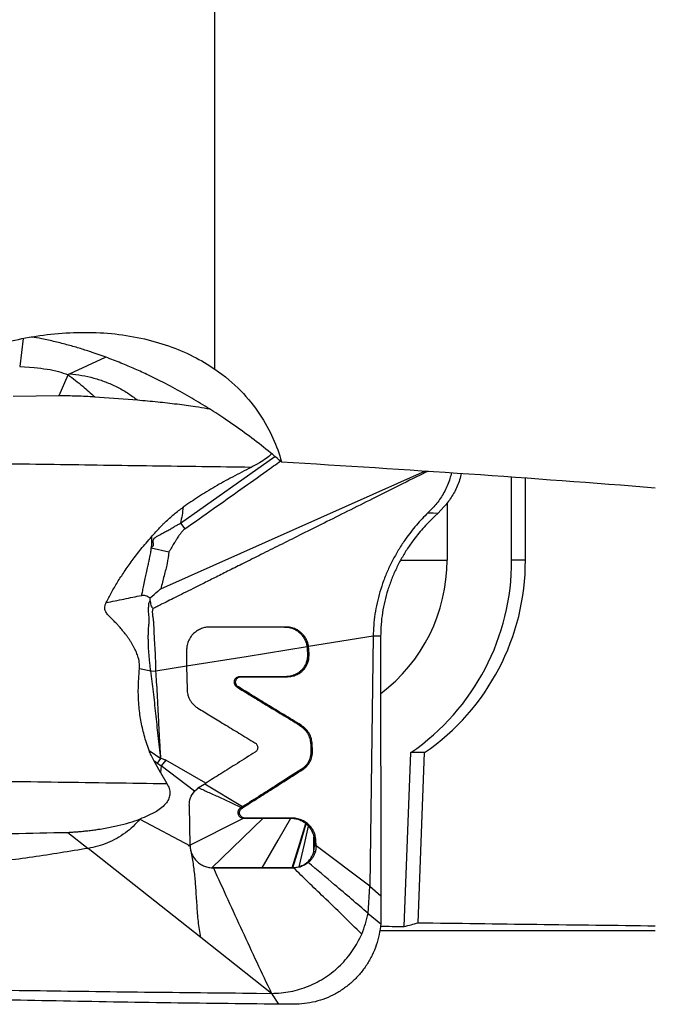
# Model space of a CAD drawing. Units: millimetres. Extents: x 15 to 204, y 6 to 291.
# Drawn here: x 50 to 55, y 89 to 98 of the extents above; entities that cross this region are included whole.
import ezdxf

# ---------------------------------------------------------------- set-up
doc = ezdxf.new("R2010")
doc.units = ezdxf.units.MM

msp = doc.modelspace()

# ---------------------------------------------------------------- linework, layer by layer
at = {"color": 7, "linetype": 'Continuous', "lineweight": 30}
for p, q in [((51.3922, 94.6449), (51.3922, 100.1829)), ((49.6531, 94.9233), (49.6214, 94.6681)), ((50.0746, 94.6025), (50.401, 94.7534)), ((49.6214, 94.6681), (49.7541, 94.6584)), ((49.9798, 94.405), (50.0605, 94.5933)), ((49.561, 94.3981), (49.9798, 94.405)), ((50.3026, 94.3938), (50.6901, 94.3642)), ((50.9031, 92.6487), (53.3054, 93.7195)), ((54.0881, 92.9104), (54.0881, 93.6653)), ((54.2129, 92.9104), (54.2129, 93.6563)), ((53.4731, 93.394), (53.4194, 93.3377)), ((53.5013, 93.4273), (53.5013, 92.9104)), ((53.4194, 93.3377), (53.3911, 93.3101)), ((51.0812, 93.2441), (51.1193, 93.1926)), ((50.8147, 93.022), (50.975, 92.9843)), ((54.2129, 92.9104), (54.0881, 92.9104)), ((50.8073, 92.5507), (50.8063, 92.5668)), ((52.027, 92.3025), (52.0416, 92.3025)), ((52.8305, 92.2181), (52.2446, 92.1243)), ((52.8305, 92.2181), (52.7994, 89.9482)), ((52.8985, 92.2182), (52.8305, 92.2181)), ((52.8985, 92.2182), (52.8993, 89.8599)), ((52.23, 92.1243), (52.232, 92.1027)), ((52.232, 92.1027), (52.2338, 92.0517)), ((52.232, 92.1027), (52.2465, 92.1027)), ((52.2465, 92.1027), (52.2446, 92.1243)), ((52.2484, 92.0517), (52.2465, 92.1027)), ((52.2338, 92.0517), (52.2484, 92.0517)), ((50.7086, 91.926), (50.8112, 91.9035)), ((51.1367, 91.9469), (50.8573, 91.9021)), ((51.1367, 91.9469), (51.141, 91.7345)), ((50.8112, 91.9035), (50.8573, 91.9021)), ((52.0378, 91.8514), (51.6166, 91.8509)), ((51.6312, 91.8509), (51.6166, 91.8509)), ((51.6312, 91.8509), (52.0524, 91.8514)), ((52.0378, 91.8514), (52.0524, 91.8514)), ((51.6066, 91.7587), (51.5921, 91.7587)), ((52.1625, 91.4103), (52.1771, 91.4103)), ((52.2632, 91.2417), (52.2656, 91.177)), ((52.2632, 91.2417), (52.2777, 91.2417)), ((52.2801, 91.177), (52.2777, 91.2417)), ((50.7957, 91.1813), (50.9029, 91.1086)), ((52.2656, 91.177), (52.2801, 91.177)), ((53.1128, 89.583), (53.173, 91.1628)), ((53.2977, 91.1628), (53.173, 91.1628)), ((53.2389, 89.6174), (53.2977, 91.1628)), ((50.8992, 90.9819), (50.8389, 91.0894)), ((50.8389, 91.0894), (50.874, 91.0663)), ((50.874, 91.0663), (50.9029, 91.1086)), ((50.874, 91.0663), (50.9049, 91.0408)), ((50.9049, 91.0409), (50.8993, 90.9822)), ((50.9481, 91.0921), (50.9049, 91.0408)), ((51.2089, 90.8106), (50.9049, 91.0409)), ((51.3105, 90.8842), (50.9481, 91.0921)), ((50.8993, 90.9822), (50.958, 90.8812)), ((52.177, 91.0081), (52.1915, 91.0081)), ((51.209, 90.8107), (51.2521, 90.8479)), ((51.2521, 90.848), (51.3105, 90.8842)), ((51.3033, 90.8797), (51.6457, 90.6713)), ((51.1678, 90.3146), (51.1616, 90.6819)), ((51.6457, 90.6713), (51.6318, 90.6625)), ((51.6399, 90.6584), (51.6253, 90.6584)), ((50.7125, 90.5572), (51.1678, 90.3146)), ((51.1533, 90.3146), (51.6543, 90.5663)), ((51.8325, 90.5665), (51.3652, 90.1149)), ((51.6543, 90.5663), (51.8325, 90.5665)), ((51.6694, 90.5663), (51.6543, 90.5663)), ((52.0974, 90.5668), (51.6694, 90.5663)), ((51.8325, 90.5665), (52.0828, 90.5668)), ((52.0828, 90.5668), (52.0974, 90.5668)), ((50.0585, 90.4378), (50.242, 90.2922)), ((52.2923, 90.2644), (52.2974, 90.316)), ((52.2955, 90.367), (52.31, 90.367)), ((52.2955, 90.367), (52.2974, 90.316)), ((52.2974, 90.316), (52.3119, 90.316)), ((52.3119, 90.316), (52.3059, 90.2642)), ((52.3119, 90.316), (52.31, 90.367)), ((52.7994, 89.9482), (52.3119, 90.316)), ((51.2669, 89.4822), (50.242, 90.2922)), ((51.3652, 90.1149), (51.8235, 90.1154)), ((51.3652, 90.1149), (51.3797, 90.1149)), ((52.1081, 90.1157), (51.3797, 90.1149)), ((51.8235, 90.1154), (52.0938, 90.1157)), ((52.0938, 90.1157), (52.101, 90.1159)), ((52.0938, 90.1157), (52.1081, 90.1157)), ((52.101, 90.1159), (52.1575, 90.1252)), ((52.1153, 90.1159), (52.1081, 90.1157)), ((52.1713, 90.1253), (52.1153, 90.1159)), ((52.784, 89.7023), (52.7994, 89.9482)), ((52.7994, 89.9482), (52.8993, 89.8599)), ((52.8993, 89.8599), (52.8993, 89.6071)), ((52.784, 89.7023), (52.8993, 89.6071)), ((52.8904, 89.546), (55.3922, 89.546)), ((51.9077, 88.9758), (51.2669, 89.4822)), ((51.7701, 88.9771), (51.9077, 88.9758)), ((51.9077, 88.9758), (51.97, 88.8773)), ((52.1113, 88.8762), (51.97, 88.8772))]:
    msp.add_line(p, q, dxfattribs=at)
at = {"color": 8, "linetype": 'Continuous', "lineweight": 30}
for p, q in [((51.0812, 93.2441), (51.9389, 93.8506)), ((53.0806, 92.9104), (53.5013, 92.9104))]:
    msp.add_line(p, q, dxfattribs=at)
at = {"color": 7, "linetype": 'Continuous', "lineweight": 30, "flags": 128}
for points in [[(53.3284, 93.3403), (53.3739, 93.339), (53.4194, 93.3377)], [(51.1367, 91.9492), (51.6761, 92.0356), (52.23, 92.1243)], [(51.8235, 90.1154), (51.9687, 90.3682), (52.0828, 90.5668)], [(52.0938, 90.1157), (52.1646, 90.3405), (52.2202, 90.5172)], [(52.101, 90.1159), (52.1694, 90.3392), (52.2232, 90.5147)], [(52.1575, 90.1252), (52.2064, 90.3312), (52.2449, 90.493)], [(52.2923, 90.2644), (52.2923, 90.3377), (52.2923, 90.3953)], [(52.2923, 90.2644), (52.3, 90.2643), (52.3059, 90.2642)], [(52.101, 90.1159), (52.109, 90.1159), (52.1153, 90.1159)], [(52.1575, 90.1252), (52.1652, 90.1253), (52.1713, 90.1253)]]:
    msp.add_lwpolyline(points, dxfattribs=at)
at = {"color": 7, "linetype": 'Continuous', "lineweight": 30}
for centre, radius, start, end in [((51.991, 92.9057), 1.5103, 307.00633, 0.18158), ((51.9757, 92.9032), 2.1124, 304.52482, 0.19653), ((52.1005, 92.9032), 2.1124, 304.52482, 0.19653)]:
    msp.add_arc(centre, radius, start, end, dxfattribs=at)
for centre, major_axis, ratio, start_param, end_param in [((54.0131, 120.236), (1.2794, 30.6888), 0.212204, 3.199516, 3.218664), ((63.0818, 120.236), (144.3851, 0), 0.212557, 4.644165, 4.659106), ((60.196, 120.236), (144.3851, 0), 0.212557, 4.661809, 4.663312)]:
    msp.add_ellipse(centre, major_axis=major_axis, ratio=ratio, start_param=start_param, end_param=end_param, dxfattribs=at)
for points, knots in [([(47.8883, 94.048), (47.9817, 94.1264), (48.0814, 94.2039), (48.2966, 94.3557), (48.4127, 94.4303), (48.7853, 94.6425), (49.0691, 94.7713), (49.5525, 94.9066), (49.7264, 94.9423), (50.0841, 94.9812), (50.2726, 94.9844), (50.6349, 94.9496), (50.8142, 94.9106), (51.1313, 94.7991), (51.2726, 94.7263), (51.3922, 94.6449)], [0, 0, 0, 0, 0.125, 0.125, 0.25, 0.25, 0.5, 0.5, 0.625, 0.625, 0.75, 0.75, 0.875, 0.875, 1, 1, 1, 1]), ([(51.9985, 93.8018), (51.9452, 93.8462), (51.8387, 93.935), (51.6645, 94.0672), (51.4928, 94.1877), (51.3252, 94.2967), (51.1639, 94.3941), (50.9915, 94.4898), (50.8304, 94.5712), (50.6848, 94.6387), (50.558, 94.6932), (50.4239, 94.7461), (50.2953, 94.7919), (50.1746, 94.8307), (50.0628, 94.8631), (49.9453, 94.8931), (49.8336, 94.9182), (49.7593, 94.931), (49.7281, 94.9364)], [0, 0, 0, 0, 0.104843, 0.209708, 0.314532, 0.394481, 0.474503, 0.554478, 0.634361, 0.683394, 0.732421, 0.781959, 0.831485, 0.866752, 0.902013, 0.937973, 0.97392, 1, 1, 1, 1]), ([(49.7541, 94.6584), (49.7932, 94.6542), (49.8671, 94.6463), (49.9702, 94.6255), (50.0316, 94.6036), (50.0605, 94.5933)], [0, 0, 0, 0, 0.373126, 0.705386, 1, 1, 1, 1]), ([(50.0605, 94.5933), (50.0631, 94.5956), (50.0674, 94.5992), (50.0726, 94.6016), (50.0746, 94.6025)], [0, 0, 0, 0, 0.605056, 1, 1, 1, 1]), ([(50.0746, 94.6025), (50.1117, 94.5983), (50.1859, 94.5897), (50.295, 94.5645), (50.4013, 94.5304), (50.5033, 94.4851), (50.6005, 94.4305), (50.6602, 94.3863), (50.6901, 94.3643)], [0, 0, 0, 0, 0.167197, 0.334187, 0.500981, 0.667486, 0.833843, 1, 1, 1, 1]), ([(51.3922, 94.6449), (51.5747, 94.5194), (51.7023, 94.3805), (51.8961, 94.0921), (51.9586, 93.9454), (51.9985, 93.8018)], [0, 0, 0, 0, 0.5, 0.5, 1, 1, 1, 1]), ([(50.0605, 94.5933), (50.1052, 94.5592), (50.188, 94.4961), (50.2665, 94.426), (50.3026, 94.3938)], [0, 0, 0, 0, 0.539978, 1, 1, 1, 1]), ([(49.9798, 94.405), (50.0328, 94.4045), (50.1402, 94.4034), (50.248, 94.397), (50.3026, 94.3938)], [0, 0, 0, 0, 0.492992, 1, 1, 1, 1]), ([(50.6901, 94.3643), (50.7515, 94.359), (50.8717, 94.3486), (51.0477, 94.3289), (51.1974, 94.308), (51.2949, 94.2933), (51.3364, 94.2853), (51.3428, 94.2841)], [0, 0, 0, 0, 0.281379, 0.550819, 0.807572, 0.97056, 1, 1, 1, 1]), ([(51.9085, 93.8756), (51.908, 93.875), (51.8939, 93.8582), (51.8559, 93.8305), (51.7949, 93.789), (51.7478, 93.7648), (51.7226, 93.7518)], [0, 0, 0, 0, 0.010583, 0.292455, 0.621537, 1, 1, 1, 1]), ([(51.7226, 93.7518), (51.4244, 93.756), (50.8278, 93.7643), (49.9342, 93.7768), (49.3396, 93.7851), (49.0422, 93.7893)], [0, 0, 0, 0, 0.333152, 0.666487, 1, 1, 1, 1]), ([(53.3288, 93.7179), (53.3152, 93.7111), (53.2173, 93.6623), (53.0397, 93.5737), (52.8005, 93.4542), (52.5747, 93.3415), (52.3637, 93.236), (52.1671, 93.1377), (51.9848, 93.0466), (51.8155, 92.9619), (51.6634, 92.8858), (51.5278, 92.818), (51.4078, 92.7579), (51.2986, 92.7033), (51.2001, 92.654), (51.1124, 92.6101), (51.0355, 92.5715), (50.9693, 92.5383), (50.9139, 92.5105), (50.8692, 92.4881), (50.843, 92.4749), (50.8317, 92.4692)], [0, 0, 0, 0, 0.016338, 0.117485, 0.213241, 0.303607, 0.388579, 0.466781, 0.539777, 0.607564, 0.670142, 0.722509, 0.77057, 0.814324, 0.85377, 0.88891, 0.919742, 0.946267, 0.968484, 0.986396, 1, 1, 1, 1]), ([(51.7226, 93.7518), (51.6658, 93.7232), (51.5548, 93.6671), (51.3956, 93.5777), (51.2459, 93.4869), (51.1516, 93.4223), (51.1054, 93.3905)], [0, 0, 0, 0, 0.2663902, 0.5211335, 0.765181, 1, 1, 1, 1]), ([(53.5411, 93.7038), (53.5369, 93.6855), (53.5279, 93.6467), (53.5073, 93.5905), (53.4814, 93.535), (53.4508, 93.4832), (53.4168, 93.4353), (53.3927, 93.408), (53.3806, 93.3943)], [0, 0, 0, 0, 0.1442842, 0.3072936, 0.4747467, 0.6465021, 0.8219574, 1, 1, 1, 1]), ([(53.6304, 93.6978), (53.6257, 93.6781), (53.6159, 93.6376), (53.5943, 93.5804), (53.5682, 93.5263), (53.5385, 93.477), (53.5065, 93.4322), (53.4842, 93.4067), (53.4731, 93.394)], [0, 0, 0, 0, 0.159614, 0.327322, 0.495389, 0.663821, 0.832253, 1, 1, 1, 1]), ([(50.8168, 93.1204), (50.8306, 93.1359), (50.8554, 93.1637), (50.884, 93.1951), (50.9019, 93.2141), (50.9113, 93.224), (50.9245, 93.2374), (50.9606, 93.2727), (51.0207, 93.3276), (51.0777, 93.3699), (51.1054, 93.3905)], [0, 0, 0, 0, 0.15765, 0.2817394, 0.3213212, 0.3557368, 0.3849894, 0.4633262, 0.7385178, 1, 1, 1, 1]), ([(51.1054, 93.3905), (51.1024, 93.366), (51.0965, 93.3168), (51.0863, 93.2684), (51.0812, 93.2441)], [0, 0, 0, 0, 0.499787, 1, 1, 1, 1]), ([(53.3806, 93.3943), (53.373, 93.3862), (53.3565, 93.3685), (53.3383, 93.3502), (53.3284, 93.3403)], [0, 0, 0, 0, 0.458242, 1, 1, 1, 1]), ([(53.3284, 93.3403), (53.3105, 93.3222), (53.2748, 93.2862), (53.2228, 93.2274), (53.1726, 93.1658), (53.1197, 93.0944), (53.0656, 93.0123), (53.0122, 92.9188), (52.965, 92.8223), (52.9246, 92.7235), (52.8912, 92.6231), (52.865, 92.5217), (52.8461, 92.4199), (52.8339, 92.3184), (52.8316, 92.2515), (52.8305, 92.2181)], [0, 0, 0, 0, 0.068879, 0.137232, 0.204794, 0.27145, 0.358769, 0.444238, 0.527859, 0.60972, 0.689982, 0.768866, 0.846636, 0.923581, 1, 1, 1, 1]), ([(53.3911, 93.3101), (53.3582, 93.2776), (53.292, 93.2121), (53.2093, 93.1111), (53.1418, 93.0151), (53.0884, 92.9277), (53.0402, 92.8356), (52.9981, 92.7394), (52.9626, 92.6396), (52.9343, 92.5367), (52.9139, 92.4316), (52.9009, 92.3248), (52.8994, 92.2538), (52.8985, 92.2182)], [0, 0, 0, 0, 0.1241341, 0.2496292, 0.3334885, 0.4172162, 0.5006821, 0.5838546, 0.6667852, 0.7496119, 0.8325675, 0.9159188, 1, 1, 1, 1]), ([(50.8147, 93.022), (50.8195, 93.0256), (50.826, 93.0305), (50.8325, 93.0381), (50.8363, 93.0453), (50.8365, 93.0529), (50.8358, 93.06), (50.8351, 93.0649), (50.8336, 93.0723), (50.8329, 93.0818), (50.8349, 93.0926), (50.838, 93.1001), (50.8411, 93.1051), (50.8466, 93.1118), (50.8608, 93.1218), (50.8872, 93.1372), (50.9213, 93.1551), (50.9579, 93.1745), (50.9921, 93.1935), (51.0225, 93.2116), (51.0511, 93.2301), (51.0707, 93.2393), (51.0812, 93.2441)], [0, 0, 0, 0, 0.048221, 0.066024, 0.080386, 0.112799, 0.125119, 0.138348, 0.152508, 0.185987, 0.214766, 0.239824, 0.251259, 0.262124, 0.309865, 0.389954, 0.509632, 0.620909, 0.724776, 0.825772, 0.906473, 1, 1, 1, 1]), ([(51.1193, 93.1926), (51.1129, 93.1865), (51.0995, 93.1737), (51.0809, 93.1513), (51.0613, 93.1243), (51.0441, 93.0968), (51.0286, 93.0719), (51.0155, 93.0506), (51.003, 93.0296), (50.991, 93.0062), (50.9806, 92.992), (50.975, 92.9843)], [0, 0, 0, 0, 0.10422, 0.218302, 0.342987, 0.497374, 0.600416, 0.689676, 0.792237, 0.888509, 1, 1, 1, 1]), ([(50.4063, 92.5239), (50.4219, 92.5544), (50.454, 92.6171), (50.5094, 92.7105), (50.5725, 92.8074), (50.6434, 92.9078), (50.7239, 93.0144), (50.7847, 93.0837), (50.8168, 93.1204)], [0, 0, 0, 0, 0.141559, 0.290812, 0.448033, 0.619022, 0.798638, 1, 1, 1, 1]), ([(50.8168, 93.1204), (50.8177, 93.1039), (50.8196, 93.071), (50.8163, 93.0383), (50.8147, 93.022)], [0, 0, 0, 0, 0.503074, 1, 1, 1, 1]), ([(50.7292, 92.5894), (50.7322, 92.6031), (50.7388, 92.6338), (50.7497, 92.6846), (50.7614, 92.7397), (50.7736, 92.797), (50.7843, 92.8476), (50.7936, 92.891), (50.8018, 92.9316), (50.8136, 92.9737), (50.8143, 93.0063), (50.8147, 93.022)], [0, 0, 0, 0, 0.095522, 0.213196, 0.352979, 0.478282, 0.611498, 0.704835, 0.77926, 0.893553, 1, 1, 1, 1]), ([(50.975, 92.9843), (50.9708, 92.9492), (50.962, 92.8761), (50.9308, 92.7657), (50.9125, 92.6886), (50.9031, 92.6487)], [0, 0, 0, 0, 0.308196, 0.642007, 1, 1, 1, 1]), ([(50.8063, 92.5668), (50.8294, 92.587), (50.8588, 92.6125), (50.8902, 92.6391), (50.899, 92.646), (50.9017, 92.648), (50.9027, 92.6485), (50.9031, 92.6487)], [0, 0, 0, 0, 0.726018, 0.919473, 0.973805, 0.990396, 1, 1, 1, 1]), ([(50.4063, 92.5239), (50.4601, 92.5349), (50.5679, 92.5569), (50.6754, 92.5785), (50.7292, 92.5894)], [0, 0, 0, 0, 0.498754, 1, 1, 1, 1]), ([(50.8063, 92.5668), (50.7922, 92.5734), (50.7723, 92.5828), (50.7459, 92.5907), (50.7343, 92.5898), (50.7292, 92.5894)], [0, 0, 0, 0, 0.574043, 0.812177, 1, 1, 1, 1]), ([(50.8112, 91.9035), (50.8095, 91.9184), (50.8061, 91.9487), (50.8011, 91.9946), (50.7965, 92.0416), (50.7928, 92.0894), (50.7904, 92.1381), (50.7893, 92.1831), (50.789, 92.2262), (50.7901, 92.2657), (50.7925, 92.3056), (50.7963, 92.3403), (50.7978, 92.3699), (50.796, 92.3943), (50.7943, 92.4157), (50.7917, 92.4352), (50.7909, 92.4531), (50.7915, 92.4703), (50.7926, 92.4859), (50.7934, 92.4982), (50.7939, 92.5108), (50.7982, 92.5279), (50.8039, 92.5422), (50.8073, 92.5507)], [0, 0, 0, 0, 0.067998, 0.137879, 0.20943, 0.282416, 0.356712, 0.43253, 0.489304, 0.555934, 0.615715, 0.675101, 0.719214, 0.754289, 0.78929, 0.819903, 0.84622, 0.872715, 0.900346, 0.919368, 0.929761, 0.958088, 1, 1, 1, 1]), ([(50.8317, 92.4692), (50.8287, 92.4735), (50.8217, 92.4831), (50.8126, 92.5105), (50.8095, 92.5339), (50.8073, 92.5507)], [0, 0, 0, 0, 0.185048, 0.417542, 1, 1, 1, 1]), ([(50.7086, 91.926), (50.7089, 91.9442), (50.7097, 91.9825), (50.698, 92.0269), (50.6862, 92.0599), (50.6775, 92.081), (50.6673, 92.1025), (50.6558, 92.1246), (50.6429, 92.1472), (50.6286, 92.1704), (50.6129, 92.1941), (50.5959, 92.2181), (50.5778, 92.2423), (50.5585, 92.2664), (50.5382, 92.2907), (50.5167, 92.3151), (50.4911, 92.3427), (50.4622, 92.3727), (50.4324, 92.4018), (50.4098, 92.4269), (50.3967, 92.4503), (50.3928, 92.4738), (50.3959, 92.4991), (50.4027, 92.5153), (50.4063, 92.5239)], [0, 0, 0, 0, 0.07669, 0.162144, 0.19316, 0.225577, 0.259469, 0.294905, 0.331943, 0.370628, 0.411616, 0.45364, 0.496739, 0.540947, 0.586294, 0.63281, 0.680523, 0.74829, 0.812227, 0.860252, 0.893279, 0.925668, 0.960418, 1, 1, 1, 1]), ([(50.8573, 91.9021), (50.8573, 91.9335), (50.8572, 91.9963), (50.8526, 92.0905), (50.8478, 92.1703), (50.8432, 92.2361), (50.8411, 92.2888), (50.8406, 92.3354), (50.8351, 92.3754), (50.8301, 92.4078), (50.8275, 92.4392), (50.8304, 92.4594), (50.8317, 92.4692)], [0, 0, 0, 0, 0.162419, 0.325502, 0.490106, 0.5827, 0.675044, 0.771218, 0.832145, 0.891464, 0.947397, 1, 1, 1, 1]), ([(51.3439, 92.3016), (51.3323, 92.301), (51.3081, 92.2997), (51.2707, 92.2891), (51.2331, 92.2705), (51.2088, 92.2514), (51.1954, 92.2381), (51.1907, 92.2332), (51.185, 92.2268), (51.177, 92.2169), (51.1669, 92.2024), (51.1524, 92.1762), (51.1401, 92.142), (51.1379, 92.1138), (51.1369, 92.1014)], [0, 0, 0, 0, 0.110701, 0.233051, 0.365204, 0.504258, 0.520603, 0.542069, 0.568753, 0.600783, 0.661959, 0.734153, 0.882102, 1, 1, 1, 1]), ([(52.0416, 92.3025), (51.9895, 92.3024), (51.8812, 92.3023), (51.7129, 92.3021), (51.5323, 92.3018), (51.4081, 92.3017), (51.3439, 92.3016)], [0, 0, 0, 0, 0.222664, 0.463526, 0.722626, 1, 1, 1, 1]), ([(52.027, 92.3025), (52.0366, 92.3021), (52.0548, 92.3014), (52.0871, 92.2944), (52.1188, 92.2818), (52.1457, 92.2647), (52.1633, 92.25), (52.1762, 92.2372), (52.1876, 92.2239), (52.198, 92.2094), (52.2104, 92.1885), (52.2229, 92.1603), (52.2277, 92.1363), (52.23, 92.1243)], [0, 0, 0, 0, 0.098174, 0.187911, 0.337735, 0.445943, 0.512665, 0.570876, 0.629964, 0.690234, 0.751369, 0.875249, 1, 1, 1, 1]), ([(52.2446, 92.1243), (52.2422, 92.1364), (52.2374, 92.1607), (52.2222, 92.1948), (52.2021, 92.2253), (52.1836, 92.2448), (52.1698, 92.2567), (52.161, 92.2636), (52.1492, 92.2717), (52.1277, 92.2841), (52.1007, 92.2946), (52.069, 92.3014), (52.051, 92.3021), (52.0416, 92.3025)], [0, 0, 0, 0, 0.125965, 0.251464, 0.374702, 0.494206, 0.522262, 0.560346, 0.608665, 0.667295, 0.814972, 0.903338, 1, 1, 1, 1]), ([(51.1369, 92.1014), (51.1366, 92.0754), (51.1358, 92.024), (51.1364, 91.9724), (51.1367, 91.9469)], [0, 0, 0, 0, 0.503756, 1, 1, 1, 1]), ([(52.2338, 92.0517), (52.2334, 92.0371), (52.2326, 92.0089), (52.2204, 91.97), (52.203, 91.9377), (52.1832, 91.9131), (52.1625, 91.8941), (52.1411, 91.8792), (52.1133, 91.865), (52.0787, 91.8538), (52.0514, 91.8522), (52.0378, 91.8514)], [0, 0, 0, 0, 0.139, 0.268773, 0.386616, 0.490887, 0.572178, 0.655819, 0.741177, 0.870778, 1, 1, 1, 1]), ([(52.0524, 91.8514), (52.0661, 91.8522), (52.0935, 91.8538), (52.1325, 91.8665), (52.1675, 91.8859), (52.1928, 91.9078), (52.2106, 91.9289), (52.2233, 91.948), (52.2363, 91.9743), (52.2472, 92.0092), (52.248, 92.0372), (52.2484, 92.0517)], [0, 0, 0, 0, 0.129933, 0.260291, 0.388379, 0.511867, 0.579593, 0.653464, 0.733073, 0.862003, 1, 1, 1, 1]), ([(50.7957, 91.1813), (50.7877, 91.2045), (50.7719, 91.2503), (50.7518, 91.3194), (50.7348, 91.3877), (50.7212, 91.4552), (50.7103, 91.5248), (50.7027, 91.5972), (50.6985, 91.6722), (50.6981, 91.7501), (50.7015, 91.8346), (50.7061, 91.8941), (50.7086, 91.926)], [0, 0, 0, 0, 0.097316, 0.192373, 0.285313, 0.37628, 0.465436, 0.564615, 0.66474, 0.763533, 0.873078, 1, 1, 1, 1]), ([(50.9029, 91.1086), (50.8949, 91.1775), (50.8792, 91.3135), (50.8576, 91.5151), (50.8369, 91.7113), (50.8197, 91.8401), (50.8112, 91.9035)], [0, 0, 0, 0, 0.260324, 0.513435, 0.76018, 1, 1, 1, 1]), ([(50.9029, 91.1086), (50.8995, 91.1643), (50.8931, 91.2709), (50.8853, 91.4241), (50.8783, 91.5634), (50.8719, 91.6887), (50.8654, 91.8001), (50.8599, 91.8697), (50.8573, 91.9021)], [0, 0, 0, 0, 0.210603, 0.403604, 0.579021, 0.7369, 0.877217, 1, 1, 1, 1]), ([(51.6166, 91.8509), (51.6113, 91.8504), (51.6006, 91.8494), (51.5864, 91.8418), (51.5752, 91.8304), (51.5683, 91.8159), (51.5664, 91.7996), (51.57, 91.7834), (51.5786, 91.7687), (51.5876, 91.762), (51.5921, 91.7587)], [0, 0, 0, 0, 0.123386, 0.248178, 0.368913, 0.491435, 0.618508, 0.743113, 0.871983, 1, 1, 1, 1]), ([(51.6066, 91.7587), (51.6023, 91.7619), (51.5934, 91.7685), (51.585, 91.7829), (51.5812, 91.7988), (51.5825, 91.8142), (51.5884, 91.8282), (51.5984, 91.8399), (51.6131, 91.849), (51.625, 91.8502), (51.6312, 91.8509)], [0, 0, 0, 0, 0.125138, 0.251657, 0.374407, 0.499647, 0.60811, 0.72502, 0.857239, 1, 1, 1, 1]), ([(51.5921, 91.7587), (51.6343, 91.7328), (51.7223, 91.6789), (51.8597, 91.595), (52.0076, 91.5047), (52.1097, 91.4425), (52.1625, 91.4103)], [0, 0, 0, 0, 0.222429, 0.463232, 0.722419, 1, 1, 1, 1]), ([(52.1771, 91.4103), (52.1243, 91.4425), (52.0221, 91.5047), (51.8742, 91.595), (51.7369, 91.6789), (51.6489, 91.7328), (51.6066, 91.7587)], [0, 0, 0, 0, 0.277579, 0.536766, 0.777568, 1, 1, 1, 1]), ([(51.141, 91.7345), (51.1414, 91.7279), (51.1422, 91.7129), (51.1472, 91.6878), (51.1561, 91.6611), (51.1696, 91.6345), (51.1874, 91.6097), (51.2106, 91.5855), (51.2296, 91.5724), (51.2394, 91.5657)], [0, 0, 0, 0, 0.096877, 0.22228, 0.376475, 0.510734, 0.660465, 0.824555, 1, 1, 1, 1]), ([(51.2394, 91.5656), (51.2771, 91.5426), (51.3562, 91.4944), (51.4802, 91.419), (51.615, 91.3371), (51.7085, 91.2804), (51.757, 91.2509)], [0, 0, 0, 0, 0.218943, 0.458582, 0.718931, 1, 1, 1, 1]), ([(52.1625, 91.4103), (52.1764, 91.4004), (52.2045, 91.3804), (52.2362, 91.339), (52.2572, 91.2917), (52.2612, 91.2582), (52.2631, 91.2417)], [0, 0, 0, 0, 0.248485, 0.501905, 0.754265, 1, 1, 1, 1]), ([(52.2777, 91.2417), (52.2757, 91.2582), (52.2718, 91.2917), (52.2507, 91.339), (52.219, 91.3804), (52.191, 91.4004), (52.1771, 91.4103)], [0, 0, 0, 0, 0.245735, 0.498095, 0.751515, 1, 1, 1, 1]), ([(51.757, 91.2509), (51.7605, 91.2485), (51.7675, 91.2435), (51.7754, 91.2331), (51.7806, 91.2212), (51.7825, 91.2096), (51.7818, 91.1983), (51.7783, 91.1871), (51.7713, 91.1754), (51.7637, 91.1695), (51.7597, 91.1665)], [0, 0, 0, 0, 0.124562, 0.252514, 0.380009, 0.503403, 0.599573, 0.71599, 0.851086, 1, 1, 1, 1]), ([(50.8389, 91.0894), (50.8302, 91.1053), (50.8139, 91.1351), (50.8015, 91.1666), (50.7957, 91.1813)], [0, 0, 0, 0, 0.534169, 1, 1, 1, 1]), ([(51.7597, 91.1665), (51.7056, 91.1323), (51.6019, 91.0668), (51.4522, 90.9726), (51.3563, 90.9127), (51.3105, 90.8842)], [0, 0, 0, 0, 0.362491, 0.695781, 1, 1, 1, 1]), ([(52.2655, 91.177), (52.2646, 91.1588), (52.2629, 91.1231), (52.2428, 91.0746), (52.2137, 91.0355), (52.1888, 91.017), (52.177, 91.0082)], [0, 0, 0, 0, 0.272796, 0.534355, 0.778433, 1, 1, 1, 1]), ([(52.1915, 91.0082), (52.2038, 91.0174), (52.2294, 91.0365), (52.2584, 91.0765), (52.2776, 91.1246), (52.2792, 91.1594), (52.2801, 91.177)], [0, 0, 0, 0, 0.231293, 0.47873, 0.736922, 1, 1, 1, 1]), ([(50.9481, 91.0921), (50.9403, 91.0957), (50.9256, 91.1023), (50.9101, 91.1066), (50.9029, 91.1086)], [0, 0, 0, 0, 0.536143, 1, 1, 1, 1]), ([(51.6399, 90.6584), (51.6815, 90.6847), (51.7678, 90.739), (51.9013, 90.8236), (52.0436, 90.9139), (52.1412, 90.9761), (52.1915, 91.0081)], [0, 0, 0, 0, 0.225229, 0.466946, 0.725192, 1, 1, 1, 1]), ([(52.177, 91.0081), (52.1132, 90.9675), (51.9906, 90.8895), (51.8135, 90.7771), (51.7, 90.7055), (51.6457, 90.6713)], [0, 0, 0, 0, 0.361521, 0.694828, 1, 1, 1, 1]), ([(48.9855, 90.9085), (49.3135, 90.9039), (49.9697, 90.8946), (50.6284, 90.8854), (50.9579, 90.8808)], [0, 0, 0, 0, 0.499875, 1, 1, 1, 1]), ([(50.958, 90.8812), (50.9659, 90.8661), (50.9808, 90.8377), (50.9874, 90.7905), (50.9781, 90.7452), (50.9417, 90.6839), (50.8514, 90.6146), (50.7635, 90.5783), (50.7125, 90.5572)], [0, 0, 0, 0, 0.107467, 0.20296, 0.295932, 0.396552, 0.6496, 1, 1, 1, 1]), ([(51.2376, 90.848), (51.2681, 90.8331), (51.3314, 90.8024), (51.4303, 90.7592), (51.532, 90.7138), (51.5986, 90.6796), (51.6318, 90.6625)], [0, 0, 0, 0, 0.233831, 0.48451, 0.742894, 1, 1, 1, 1]), ([(51.1607, 90.6819), (51.1626, 90.7057), (51.1664, 90.7532), (51.1949, 90.7915), (51.209, 90.8106)], [0, 0, 0, 0, 0.501025, 1, 1, 1, 1]), ([(51.6253, 90.6584), (51.621, 90.6551), (51.6125, 90.6485), (51.6045, 90.6343), (51.6014, 90.6185), (51.6038, 90.6025), (51.6109, 90.5877), (51.6228, 90.5761), (51.6377, 90.5683), (51.6488, 90.5669), (51.6543, 90.5663)], [0, 0, 0, 0, 0.125676, 0.247945, 0.36999, 0.493441, 0.618133, 0.744142, 0.872211, 1, 1, 1, 1]), ([(51.6694, 90.5663), (51.6642, 90.5668), (51.6535, 90.568), (51.6392, 90.5754), (51.6275, 90.5864), (51.6197, 90.6), (51.6164, 90.6153), (51.6182, 90.6314), (51.6257, 90.6472), (51.6351, 90.6546), (51.6399, 90.6584)], [0, 0, 0, 0, 0.121376, 0.244918, 0.365317, 0.487402, 0.604465, 0.725785, 0.858827, 1, 1, 1, 1]), ([(50.0585, 90.4378), (50.0734, 90.4386), (50.1033, 90.4401), (50.1485, 90.4434), (50.1943, 90.4476), (50.2408, 90.4527), (50.2879, 90.4586), (50.3403, 90.4661), (50.4158, 90.4783), (50.5105, 90.4972), (50.6159, 90.5236), (50.6813, 90.5464), (50.7125, 90.5573)], [0, 0, 0, 0, 0.067368, 0.135676, 0.204949, 0.275212, 0.346486, 0.418798, 0.513628, 0.69022, 0.852143, 1, 1, 1, 1]), ([(50.7125, 90.5573), (50.6925, 90.5351), (50.6521, 90.4902), (50.5813, 90.432), (50.5032, 90.3812), (50.4188, 90.3401), (50.3313, 90.3089), (50.2714, 90.2977), (50.242, 90.2922)], [0, 0, 0, 0, 0.1614252, 0.3262452, 0.4948344, 0.6669059, 0.8364488, 1, 1, 1, 1]), ([(52.0828, 90.5668), (52.0952, 90.5662), (52.1201, 90.565), (52.1564, 90.5548), (52.1906, 90.5393), (52.2104, 90.5245), (52.2202, 90.5172)], [0, 0, 0, 0, 0.248856, 0.501798, 0.754188, 1, 1, 1, 1]), ([(52.31, 90.367), (52.3088, 90.3797), (52.3066, 90.4042), (52.2947, 90.4388), (52.2778, 90.4705), (52.2549, 90.4997), (52.2252, 90.5263), (52.188, 90.5483), (52.1444, 90.5638), (52.1132, 90.5658), (52.0974, 90.5668)], [0, 0, 0, 0, 0.119096, 0.23098, 0.340753, 0.453762, 0.575335, 0.70961, 0.853178, 1, 1, 1, 1]), ([(52.2202, 90.5172), (52.2207, 90.5168), (52.2217, 90.5159), (52.2227, 90.5151), (52.2232, 90.5147)], [0, 0, 0, 0, 0.500084, 1, 1, 1, 1]), ([(52.2232, 90.5147), (52.227, 90.5113), (52.2346, 90.5044), (52.2415, 90.4968), (52.2449, 90.493)], [0, 0, 0, 0, 0.499218, 1, 1, 1, 1]), ([(52.2449, 90.493), (52.2561, 90.4783), (52.2786, 90.4488), (52.2878, 90.4131), (52.2923, 90.3953)], [0, 0, 0, 0, 0.49959, 1, 1, 1, 1]), ([(47.9403, 90.3904), (48.3066, 90.3992), (49.0114, 90.416), (49.7188, 90.4308), (50.0585, 90.4378)], [0, 0, 0, 0, 0.519786, 1, 1, 1, 1]), ([(51.2668, 89.4822), (51.2583, 89.5307), (51.2412, 89.6282), (51.2309, 89.7792), (51.2224, 89.9225), (51.2109, 90.0582), (51.1951, 90.186), (51.177, 90.2713), (51.1678, 90.3146)], [0, 0, 0, 0, 0.178069, 0.358477, 0.542958, 0.691206, 0.84316, 1, 1, 1, 1]), ([(51.1678, 90.3146), (51.1689, 90.3019), (51.171, 90.276), (51.1842, 90.2387), (51.2035, 90.2038), (51.2302, 90.1734), (51.2622, 90.1481), (51.2989, 90.1292), (51.3386, 90.1171), (51.366, 90.1156), (51.3798, 90.1148)], [0, 0, 0, 0, 0.119445, 0.242422, 0.366791, 0.489809, 0.616896, 0.745068, 0.872284, 1, 1, 1, 1]), ([(52.2923, 90.3953), (52.2931, 90.3906), (52.2947, 90.3813), (52.2952, 90.3718), (52.2955, 90.367)], [0, 0, 0, 0, 0.4970957, 1, 1, 1, 1]), ([(50.242, 90.2922), (50.0746, 90.2649), (49.7399, 90.2103), (49.2351, 90.1456), (48.7286, 90.0934), (48.2207, 90.0552), (47.7148, 90.0307), (47.2112, 90.0197), (46.7104, 90.0221), (46.2096, 90.0369), (45.8761, 90.0579), (45.7093, 90.0684)], [0, 0, 0, 0, 0.111956, 0.22393, 0.33592, 0.447921, 0.559932, 0.669948, 0.779966, 0.889985, 1, 1, 1, 1]), ([(52.1575, 90.1252), (52.174, 90.1317), (52.2066, 90.1444), (52.2465, 90.1779), (52.2773, 90.2179), (52.2874, 90.249), (52.2923, 90.2644)], [0, 0, 0, 0, 0.2612332, 0.5136246, 0.7589928, 1, 1, 1, 1]), ([(52.3059, 90.2642), (52.303, 90.2546), (52.297, 90.2354), (52.2822, 90.2089), (52.2641, 90.1845), (52.2492, 90.1708), (52.2417, 90.164)], [0, 0, 0, 0, 0.249694, 0.499426, 0.749975, 1, 1, 1, 1]), ([(52.2417, 90.164), (52.231, 90.1558), (52.2094, 90.1394), (52.184, 90.13), (52.1713, 90.1253)], [0, 0, 0, 0, 0.49908, 1, 1, 1, 1]), ([(52.784, 89.7023), (52.7339, 89.7454), (52.633, 89.8321), (52.4523, 89.986), (52.3214, 90.0967), (52.2417, 90.164)], [0, 0, 0, 0, 0.278328, 0.560713, 1, 1, 1, 1]), ([(51.3797, 90.1148), (51.4232, 90.0192), (51.5103, 89.8279), (51.6417, 89.542), (51.774, 89.2573), (51.8631, 89.0696), (51.9077, 88.9758)], [0, 0, 0, 0, 0.249885, 0.500025, 0.750114, 1, 1, 1, 1]), ([(52.7265, 89.5141), (52.6697, 89.5699), (52.5548, 89.6829), (52.3923, 89.8391), (52.2426, 89.9835), (52.1525, 90.072), (52.1081, 90.1157)], [0, 0, 0, 0, 0.277065, 0.561107, 0.783348, 1, 1, 1, 1]), ([(52.7265, 89.5141), (52.7389, 89.5452), (52.7633, 89.6063), (52.7772, 89.6707), (52.784, 89.7023)], [0, 0, 0, 0, 0.508268, 1, 1, 1, 1]), ([(52.8993, 89.6071), (52.8954, 89.5747), (52.8875, 89.5094), (52.8606, 89.4138), (52.823, 89.3213), (52.7739, 89.2345), (52.715, 89.1551), (52.6474, 89.0843), (52.5718, 89.0223), (52.4886, 88.9699), (52.3989, 88.9279), (52.3048, 88.8981), (52.2084, 88.8795), (52.1435, 88.8773), (52.1113, 88.8762)], [0, 0, 0, 0, 0.0822881, 0.1658381, 0.2499885, 0.3341707, 0.417749, 0.5, 0.5822507, 0.6658297, 0.7500113, 0.8341613, 0.9177118, 1, 1, 1, 1]), ([(51.9077, 88.9758), (51.9366, 88.9766), (51.9943, 88.9783), (52.0798, 88.9912), (52.1635, 89.0116), (52.2446, 89.0403), (52.323, 89.0769), (52.3979, 89.1212), (52.4685, 89.1726), (52.5337, 89.2305), (52.5926, 89.2941), (52.6447, 89.3631), (52.6902, 89.4363), (52.7144, 89.4882), (52.7265, 89.5141)], [0, 0, 0, 0, 0.084154, 0.168216, 0.251338, 0.334202, 0.41777, 0.501885, 0.586017, 0.669784, 0.75293, 0.83563, 0.918153, 1, 1, 1, 1]), ([(45.7209, 89.0769), (46.0542, 89.0692), (46.7209, 89.054), (47.7251, 89.034), (48.7322, 89.0162), (49.7423, 89.0007), (50.7547, 88.9874), (51.4316, 88.9805), (51.7701, 88.9771)], [0, 0, 0, 0, 0.1666398, 0.3333117, 0.4999998, 0.6666881, 0.8333602, 1, 1, 1, 1]), ([(51.97, 88.8772), (51.6224, 88.8808), (50.9272, 88.8882), (49.8878, 88.9075), (48.8512, 88.9272), (47.8178, 88.9441), (46.7872, 88.9598), (46.1031, 88.9716), (45.7611, 88.9774)], [0, 0, 0, 0, 0.1666778, 0.3333451, 0.5000052, 0.6666607, 0.8333219, 1, 1, 1, 1])]:
    msp.add_open_spline(points, degree=3, knots=knots, dxfattribs=at)
at = {"color": 8, "linetype": 'Continuous', "lineweight": 30}
msp.add_open_spline([(51.1193, 93.1926), (51.2067, 93.2543), (51.3769, 93.3744), (51.6252, 93.5504), (51.8279, 93.6943), (51.9477, 93.7795), (51.9894, 93.8092)], degree=3, knots=[0, 0, 0, 0, 0.300883, 0.586249, 0.856095, 1, 1, 1, 1], dxfattribs=at)
at = {"color": 7, "linetype": 'Continuous', "lineweight": 30}
msp.add_open_spline([(51.9985, 93.8018), (53.1332, 93.7355), (54.2645, 93.6572), (55.3922, 93.567)], degree=3, dxfattribs=at)

doc.saveas('drawing.dxf')
